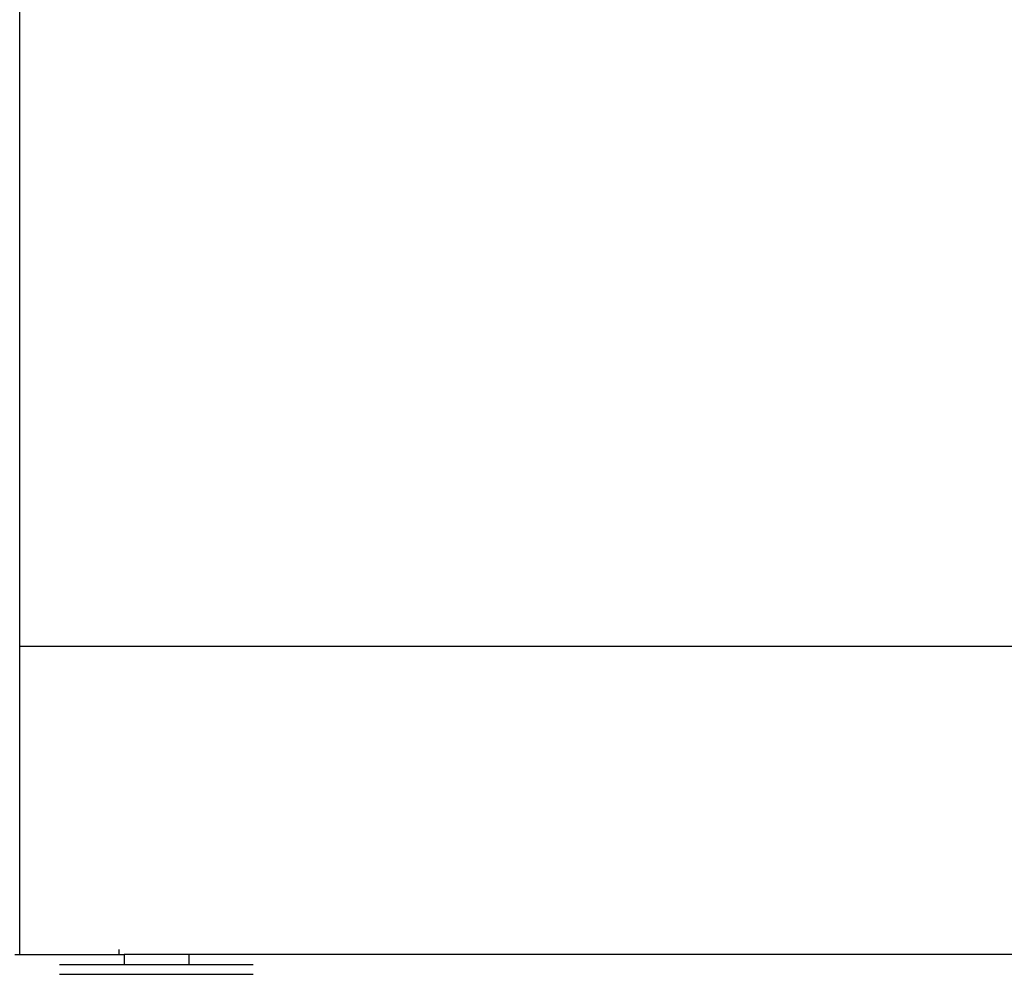
# Model space of a CAD drawing. Extents: x 0 to 210, y 85 to 212.
# Drawn here: x 16 to 35, y 124 to 143 of the extents above; entities that cross this region are included whole.
import ezdxf

# ---------------------------------------------------------------- set-up
doc = ezdxf.new("R2010")
doc.units = 0
doc.layers.add('LIVELLO_1', color=7, linetype='CONTINUOUS')

# ---------------------------------------------------------------- blocks, each defined once
blk = doc.blocks.new('BLOCK_3756')
at = {"layer": 'LIVELLO_1', "color": 7}
blk.add_lwpolyline([(17.531, 124.528)], dxfattribs=at)
blk = doc.blocks.new('BLOCK_3755')
at = {"layer": 'LIVELLO_1'}
blk.add_blockref('BLOCK_3756', (0, 0), dxfattribs=at)
blk = doc.blocks.new('BLOCK_3758')
at = {"layer": 'LIVELLO_1', "color": 7}
blk.add_lwpolyline([(17.531, 124.528), (17.631, 124.528)], dxfattribs=at)
blk = doc.blocks.new('BLOCK_3757')
at = {"layer": 'LIVELLO_1'}
blk.add_blockref('BLOCK_3758', (0, 0), dxfattribs=at)
blk = doc.blocks.new('BLOCK_3760')
at = {"layer": 'LIVELLO_1', "color": 7}
blk.add_lwpolyline([(15.534, 124.528), (15.534, 130.221)], dxfattribs=at)
blk = doc.blocks.new('BLOCK_3759')
at = {"layer": 'LIVELLO_1'}
blk.add_blockref('BLOCK_3760', (0, 0), dxfattribs=at)
blk = doc.blocks.new('BLOCK_3762')
at = {"layer": 'LIVELLO_1', "color": 7}
blk.add_lwpolyline([(17.531, 124.528), (17.531, 124.628)], dxfattribs=at)
blk = doc.blocks.new('BLOCK_3761')
at = {"layer": 'LIVELLO_1'}
blk.add_blockref('BLOCK_3762', (0, 0), dxfattribs=at)
blk = doc.blocks.new('BLOCK_3764')
at = {"layer": 'LIVELLO_1', "color": 7}
blk.add_lwpolyline([(17.531, 124.528), (17.531, 124.628)], dxfattribs=at)
blk = doc.blocks.new('BLOCK_3763')
at = {"layer": 'LIVELLO_1'}
blk.add_blockref('BLOCK_3764', (0, 0), dxfattribs=at)
blk = doc.blocks.new('BLOCK_3766')
at = {"layer": 'LIVELLO_1', "color": 7}
blk.add_lwpolyline([(17.531, 124.528), (17.531, 124.628)], dxfattribs=at)
blk = doc.blocks.new('BLOCK_3765')
at = {"layer": 'LIVELLO_1'}
blk.add_blockref('BLOCK_3766', (0, 0), dxfattribs=at)
blk = doc.blocks.new('BLOCK_3768')
at = {"layer": 'LIVELLO_1', "color": 7}
blk.add_lwpolyline([(15.434, 124.528), (17.531, 124.528)], dxfattribs=at)
blk = doc.blocks.new('BLOCK_3767')
at = {"layer": 'LIVELLO_1'}
blk.add_blockref('BLOCK_3768', (0, 0), dxfattribs=at)
blk = doc.blocks.new('BLOCK_3770')
at = {"layer": 'LIVELLO_1', "color": 7}
blk.add_lwpolyline([(17.531, 124.528)], dxfattribs=at)
blk = doc.blocks.new('BLOCK_3769')
at = {"layer": 'LIVELLO_1'}
blk.add_blockref('BLOCK_3770', (0, 0), dxfattribs=at)
blk = doc.blocks.new('BLOCK_3814')
at = {"layer": 'LIVELLO_1', "color": 7}
blk.add_lwpolyline([(15.534, 130.42), (15.534, 192.535)], dxfattribs=at)
blk = doc.blocks.new('BLOCK_3813')
at = {"layer": 'LIVELLO_1'}
blk.add_blockref('BLOCK_3814', (0, 0), dxfattribs=at)
blk = doc.blocks.new('BLOCK_3848')
at = {"layer": 'LIVELLO_1', "color": 7}
blk.add_lwpolyline([(17.731, 124.528)], dxfattribs=at)
blk = doc.blocks.new('BLOCK_3847')
at = {"layer": 'LIVELLO_1'}
blk.add_blockref('BLOCK_3848', (0, 0), dxfattribs=at)
blk = doc.blocks.new('BLOCK_3852')
at = {"layer": 'LIVELLO_1', "color": 7}
blk.add_lwpolyline([(94.027, 124.528), (17.631, 124.528)], dxfattribs=at)
blk = doc.blocks.new('BLOCK_3851')
at = {"layer": 'LIVELLO_1'}
blk.add_blockref('BLOCK_3852', (0, 0), dxfattribs=at)
blk = doc.blocks.new('BLOCK_4444')
at = {"layer": 'LIVELLO_1', "color": 7}
blk.add_lwpolyline([(18.929, 124.528), (18.929, 124.328)], dxfattribs=at)
blk = doc.blocks.new('BLOCK_4443')
at = {"layer": 'LIVELLO_1'}
blk.add_blockref('BLOCK_4444', (0, 0), dxfattribs=at)
blk = doc.blocks.new('BLOCK_4446')
at = {"layer": 'LIVELLO_1', "color": 7}
blk.add_lwpolyline([(17.631, 124.328), (18.929, 124.328)], dxfattribs=at)
blk = doc.blocks.new('BLOCK_4445')
at = {"layer": 'LIVELLO_1'}
blk.add_blockref('BLOCK_4446', (0, 0), dxfattribs=at)
blk = doc.blocks.new('BLOCK_4448')
at = {"layer": 'LIVELLO_1', "color": 7}
blk.add_lwpolyline([(17.631, 124.528), (17.631, 124.328)], dxfattribs=at)
blk = doc.blocks.new('BLOCK_4447')
at = {"layer": 'LIVELLO_1'}
blk.add_blockref('BLOCK_4448', (0, 0), dxfattribs=at)
blk = doc.blocks.new('BLOCK_4450')
at = {"layer": 'LIVELLO_1', "color": 7}
blk.add_lwpolyline([(16.333, 124.328), (20.228, 124.328)], dxfattribs=at)
blk = doc.blocks.new('BLOCK_4449')
at = {"layer": 'LIVELLO_1'}
blk.add_blockref('BLOCK_4450', (0, 0), dxfattribs=at)
blk = doc.blocks.new('BLOCK_4452')
at = {"layer": 'LIVELLO_1', "color": 7}
blk.add_lwpolyline([(16.333, 124.128), (20.228, 124.128)], dxfattribs=at)
blk = doc.blocks.new('BLOCK_4451')
at = {"layer": 'LIVELLO_1'}
blk.add_blockref('BLOCK_4452', (0, 0), dxfattribs=at)
blk = doc.blocks.new('BLOCK_4456')
at = {"layer": 'LIVELLO_1', "color": 7}
blk.add_lwpolyline([(17.532, 124.528), (17.532, 124.628)], dxfattribs=at)
blk = doc.blocks.new('BLOCK_4455')
at = {"layer": 'LIVELLO_1'}
blk.add_blockref('BLOCK_4456', (0, 0), dxfattribs=at)
blk = doc.blocks.new('BLOCK_4458')
at = {"layer": 'LIVELLO_1', "color": 7}
blk.add_lwpolyline([(94.027, 124.528), (17.631, 124.528)], dxfattribs=at)
blk = doc.blocks.new('BLOCK_4457')
at = {"layer": 'LIVELLO_1'}
blk.add_blockref('BLOCK_4458', (0, 0), dxfattribs=at)
blk = doc.blocks.new('BLOCK_4460')
at = {"layer": 'LIVELLO_1', "color": 7}
blk.add_lwpolyline([(15.534, 130.22), (15.534, 192.535)], dxfattribs=at)
blk = doc.blocks.new('BLOCK_4459')
at = {"layer": 'LIVELLO_1'}
blk.add_blockref('BLOCK_4460', (0, 0), dxfattribs=at)
blk = doc.blocks.new('BLOCK_4827')
at = {"layer": 'LIVELLO_1', "color": 7}
blk.add_lwpolyline([(15.534, 130.72), (38.303, 130.72)], dxfattribs=at)
blk = doc.blocks.new('BLOCK_4826')
at = {"layer": 'LIVELLO_1'}
blk.add_blockref('BLOCK_4827', (0, 0), dxfattribs=at)

msp = doc.modelspace()

# ---------------------------------------------------------------- block references
at = {"layer": 'LIVELLO_1'}
for name in ['BLOCK_3813', 'BLOCK_4459', 'BLOCK_4826', 'BLOCK_3759', 'BLOCK_3767', 'BLOCK_3761', 'BLOCK_3763', 'BLOCK_3765', 'BLOCK_3755', 'BLOCK_3757', 'BLOCK_3769', 'BLOCK_4455', 'BLOCK_3851', 'BLOCK_4447', 'BLOCK_4457', 'BLOCK_3847', 'BLOCK_4443', 'BLOCK_4449', 'BLOCK_4445', 'BLOCK_4451']:
    msp.add_blockref(name, (0, 0), dxfattribs=at)

doc.saveas('drawing.dxf')
